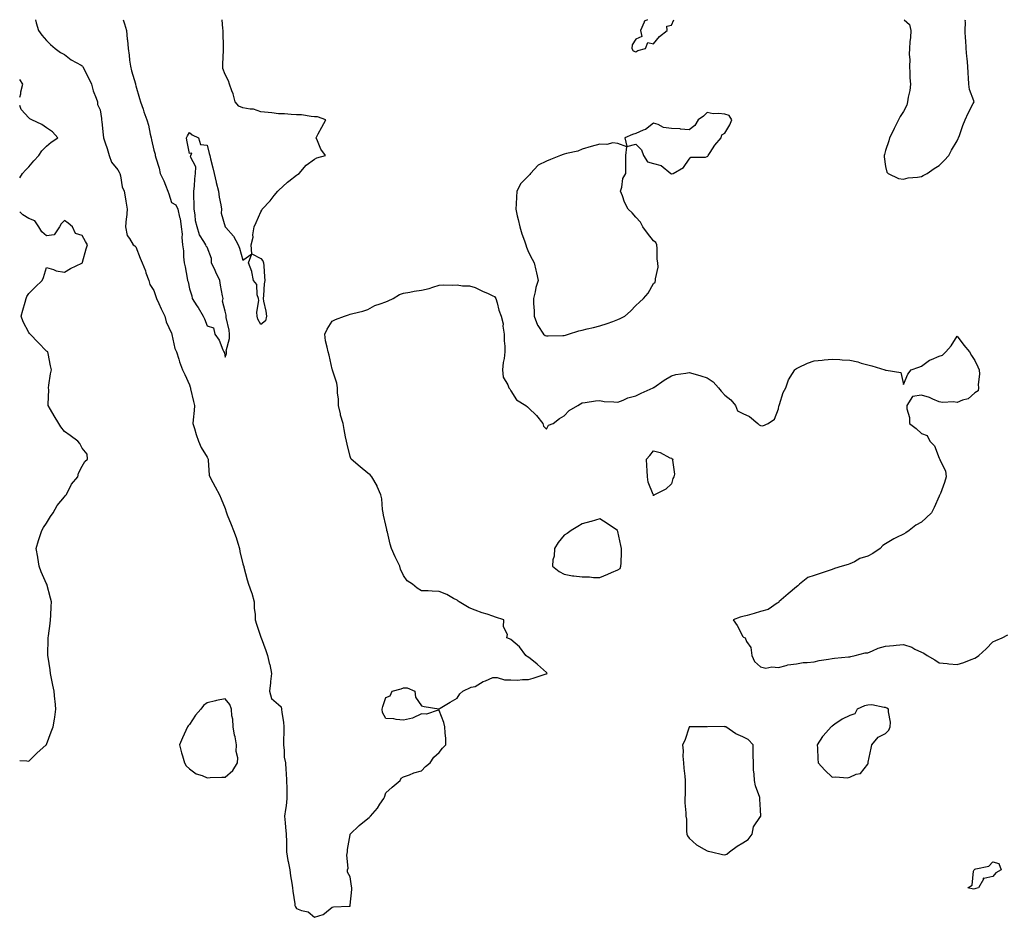
# Model space of a CAD drawing. Units: inches. Extents: x 902483 to 905123, y 7255658 to 7258298.
# Drawn here: x 902483 to 903035, y 7257795 to 7258298 of the extents above; entities that cross this region are included whole.
import ezdxf

# ---------------------------------------------------------------- set-up
doc = ezdxf.new("R2010")
doc.units = ezdxf.units.IN
doc.header["$MEASUREMENT"] = 0
doc.layers.add('Contour_90247255', color=7, linetype='Continuous', true_color=0x4d9c31)

msp = doc.modelspace()

# ---------------------------------------------------------------- linework, layer by layer
at = {"layer": 'Contour_90247255'}
for points in [[(902491.86, 7258298, 3302), (902492.3, 7258296.17, 3302), (902493.6, 7258291.92, 3302), (902495.48, 7258289.35, 3302), (902498.05, 7258286.44, 3302), (902500.26, 7258284.14, 3302), (902502.95, 7258281.92, 3302), (902505.84, 7258279.71, 3302), (902508.05, 7258278.5, 3302), (902511.74, 7258275.61, 3302), (902517.4, 7258272.57, 3302), (902518.05, 7258272.18, 3302), (902518.15, 7258272.02, 3302), (902518.2, 7258271.92, 3302), (902518.34, 7258271.63, 3302), (902521.49, 7258265.36, 3302), (902523.14, 7258261.92, 3302), (902524.23, 7258258.09, 3302), (902525.82, 7258254.15, 3302), (902526.59, 7258251.92, 3302), (902526.64, 7258250.5, 3302), (902528.05, 7258247.56, 3302), (902528.75, 7258242.61, 3302), (902528.9, 7258241.92, 3302), (902529.07, 7258240.89, 3302), (902529.68, 7258233.55, 3302), (902530.02, 7258231.92, 3302), (902530.89, 7258229.08, 3302), (902531.91, 7258225.78, 3302), (902533.09, 7258221.92, 3302), (902534.42, 7258218.29, 3302), (902538.05, 7258214, 3302), (902538.72, 7258212.59, 3302), (902539.01, 7258211.92, 3302), (902539.43, 7258210.54, 3302), (902540.47, 7258204.34, 3302), (902541.56, 7258201.92, 3302), (902542.28, 7258197.69, 3302), (902542.52, 7258196.39, 3302), (902543.27, 7258191.92, 3302), (902542.87, 7258187.1, 3302), (902542.73, 7258186.61, 3302), (902542.19, 7258181.92, 3302), (902543.28, 7258177.14, 3302), (902544.54, 7258175.44, 3302), (902546.47, 7258171.92, 3302), (902547.42, 7258171.3, 3302), (902548.05, 7258170.83, 3302), (902550.5, 7258164.37, 3302), (902551.52, 7258161.92, 3302), (902553.41, 7258157.28, 3302), (902553.74, 7258156.23, 3302), (902555.28, 7258151.92, 3302), (902555.88, 7258149.75, 3302), (902558.05, 7258146.27, 3302), (902559.21, 7258143.07, 3302), (902559.61, 7258141.92, 3302), (902560.9, 7258139.08, 3302), (902562.16, 7258136.03, 3302), (902564.3, 7258131.92, 3302), (902564.99, 7258128.86, 3302), (902568.05, 7258122.42, 3302), (902568.18, 7258122.05, 3302), (902568.22, 7258121.92, 3302), (902568.3, 7258121.67, 3302), (902569.96, 7258113.83, 3302), (902570.83, 7258111.92, 3302), (902572.12, 7258107.85, 3302), (902572.49, 7258106.36, 3302), (902574.23, 7258101.92, 3302), (902575.43, 7258099.29, 3302), (902578.05, 7258093.51, 3302), (902578.43, 7258092.3, 3302), (902578.6, 7258091.92, 3302), (902578.76, 7258091.21, 3302), (902580.34, 7258084.21, 3302), (902580.89, 7258081.92, 3302), (902580.79, 7258079.18, 3302), (902580.1, 7258073.96, 3302), (902580.01, 7258071.92, 3302), (902580.91, 7258069.07, 3302), (902581.77, 7258065.63, 3302), (902583.16, 7258061.92, 3302), (902584.6, 7258058.47, 3302), (902588.05, 7258053.06, 3302), (902588.38, 7258052.24, 3302), (902588.53, 7258051.92, 3302), (902588.65, 7258051.32, 3302), (902589.16, 7258043.02, 3302), (902589.46, 7258041.92, 3302), (902591.19, 7258038.78, 3302), (902592.54, 7258036.41, 3302), (902594.86, 7258031.92, 3302), (902595.83, 7258029.7, 3302), (902598.05, 7258024.21, 3302), (902598.6, 7258022.47, 3302), (902598.8, 7258021.92, 3302), (902599.26, 7258020.71, 3302), (902601.45, 7258015.32, 3302), (902602.67, 7258011.92, 3302), (902604.25, 7258008.11, 3302), (902605.13, 7258004.84, 3302), (902606.12, 7258001.92, 3302), (902606.26, 7258000.13, 3302), (902608.05, 7257993.36, 3302), (902608.38, 7257992.24, 3302), (902608.46, 7257991.92, 3302), (902608.63, 7257991.34, 3302), (902610.51, 7257984.37, 3302), (902611.2, 7257981.92, 3302), (902612.82, 7257977.15, 3302), (902612.95, 7257976.81, 3302), (902614.4, 7257971.92, 3302), (902614.43, 7257968.3, 3302), (902614.94, 7257965.03, 3302), (902614.98, 7257961.92, 3302), (902615.62, 7257959.49, 3302), (902618.05, 7257952.25, 3302), (902618.12, 7257951.99, 3302), (902618.14, 7257951.92, 3302), (902618.18, 7257951.78, 3302), (902620.8, 7257944.67, 3302), (902621.75, 7257941.92, 3302), (902623.02, 7257936.96, 3302), (902623.04, 7257936.9, 3302), (902624, 7257931.92, 3302), (902623.52, 7257927.4, 3302), (902623.41, 7257926.56, 3302), (902622.97, 7257921.92, 3302), (902624.06, 7257917.94, 3302), (902628.05, 7257914.43, 3302), (902629.41, 7257913.28, 3302), (902629.73, 7257911.92, 3302), (902629.89, 7257910.08, 3302), (902630.74, 7257904.62, 3302), (902630.94, 7257901.92, 3302), (902630.93, 7257899.05, 3302), (902630.73, 7257894.61, 3302), (902630.72, 7257891.92, 3302), (902631.19, 7257888.78, 3302), (902631.1, 7257884.97, 3302), (902631.81, 7257881.92, 3302), (902632.09, 7257877.88, 3302), (902632.18, 7257876.04, 3302), (902632.49, 7257871.92, 3302), (902632.57, 7257867.4, 3302), (902632.56, 7257866.43, 3302), (902632.65, 7257861.92, 3302), (902632.2, 7257857.78, 3302), (902631.8, 7257855.67, 3302), (902631.3, 7257851.92, 3302), (902631.66, 7257848.31, 3302), (902631.94, 7257845.81, 3302), (902632.32, 7257841.92, 3302), (902632.41, 7257837.56, 3302), (902632.36, 7257836.23, 3302), (902632.46, 7257831.92, 3302), (902633.26, 7257827.13, 3302), (902633.39, 7257826.58, 3302), (902634.26, 7257821.92, 3302), (902634.66, 7257818.53, 3302), (902635.47, 7257814.5, 3302), (902635.83, 7257811.92, 3302), (902636.03, 7257809.9, 3302), (902637.1, 7257802.87, 3302), (902637.21, 7257801.92, 3302), (902637.42, 7257801.3, 3302), (902638.05, 7257800.28, 3302), (902640.82, 7257799.15, 3302), (902644.63, 7257798.5, 3302), (902648.05, 7257795.35, 3302), (902653.01, 7257796.96, 3302), (902653.67, 7257797.55, 3302), (902658.05, 7257801, 3302), (902658.72, 7257801.25, 3302), (902667.64, 7257801.51, 3302), (902668.05, 7257801.61, 3302), (902668.19, 7257801.92, 3302), (902668.19, 7257802.06, 3302), (902669.08, 7257810.89, 3302), (902669.04, 7257811.92, 3302), (902668.85, 7257812.72, 3302), (902668.05, 7257818.08, 3302), (902666.71, 7257820.58, 3302), (902666.71, 7257821.92, 3302), (902667.03, 7257822.94, 3302), (902666.24, 7257830.11, 3302), (902666.55, 7257831.92, 3302), (902666.59, 7257833.38, 3302), (902668.05, 7257841.54, 3302), (902668.1, 7257841.87, 3302), (902668.11, 7257841.92, 3302), (902673.16, 7257846.81, 3302), (902678.05, 7257850.65, 3302), (902678.77, 7257851.2, 3302), (902679.45, 7257851.92, 3302), (902683.48, 7257856.48, 3302), (902684.78, 7257858.65, 3302), (902686.91, 7257861.92, 3302), (902687.28, 7257862.68, 3302), (902688.05, 7257865.12, 3302), (902691.67, 7257868.3, 3302), (902696.05, 7257871.92, 3302), (902696.64, 7257873.33, 3302), (902698.05, 7257874.08, 3302), (902701.34, 7257875.21, 3302), (902703.76, 7257876.21, 3302), (902708.05, 7257877.41, 3302), (902710.26, 7257879.71, 3302), (902712.98, 7257881.92, 3302), (902715.04, 7257884.93, 3302), (902718.05, 7257887.64, 3302), (902719.89, 7257890.08, 3302), (902721.68, 7257891.92, 3302), (902721.63, 7257895.5, 3302), (902721.24, 7257898.73, 3302), (902721.13, 7257901.92, 3302), (902720.52, 7257904.39, 3302), (902718.05, 7257911.17, 3302), (902717.4, 7257911.27, 3302), (902710.83, 7257909.15, 3302), (902708.05, 7257909.31, 3302), (902703.05, 7257906.92, 3302), (902698.05, 7257905.78, 3302), (902693.92, 7257906.05, 3302), (902692.62, 7257906.49, 3302), (902688.05, 7257906.66, 3302), (902686.16, 7257910.03, 3302), (902685.97, 7257911.92, 3302), (902686.5, 7257913.46, 3302), (902688.05, 7257918.49, 3302), (902690.59, 7257919.38, 3302), (902691.72, 7257921.92, 3302), (902696.64, 7257923.33, 3302), (902698.05, 7257923.85, 3302), (902699.95, 7257923.82, 3302), (902704.27, 7257921.92, 3302), (902704.74, 7257918.61, 3302), (902708.05, 7257913.85, 3302), (902709.54, 7257913.4, 3302), (902717.81, 7257912.16, 3302), (902718.05, 7257912.11, 3302), (902718.5, 7257912.38, 3302), (902724.2, 7257915.77, 3302), (902728.05, 7257918.01, 3302), (902729.54, 7257920.44, 3302), (902731.19, 7257921.92, 3302), (902735.84, 7257924.13, 3302), (902738.05, 7257924.54, 3302), (902742.62, 7257927.35, 3302), (902743.99, 7257927.86, 3302), (902748.05, 7257929.7, 3302), (902750.42, 7257929.55, 3302), (902754.52, 7257928.39, 3302), (902758.05, 7257928.24, 3302), (902761.8, 7257928.17, 3302), (902764.7, 7257928.56, 3302), (902768.05, 7257928.46, 3302), (902770.63, 7257929.33, 3302), (902777.82, 7257931.7, 3302), (902778.05, 7257931.76, 3302), (902778.17, 7257931.8, 3302), (902778.52, 7257931.92, 3302), (902778.3, 7257932.17, 3302), (902778.05, 7257932.38, 3302), (902773.07, 7257936.94, 3302), (902772.89, 7257937.09, 3302), (902768.05, 7257940.98, 3302), (902767.43, 7257941.3, 3302), (902766.59, 7257941.92, 3302), (902762.94, 7257946.81, 3302), (902758.05, 7257950.99, 3302), (902757.37, 7257951.25, 3302), (902755.85, 7257951.92, 3302), (902756.17, 7257953.8, 3302), (902754.09, 7257957.96, 3302), (902754.24, 7257961.92, 3302), (902749.5, 7257963.37, 3302), (902748.05, 7257964.02, 3302), (902744.93, 7257965.04, 3302), (902742, 7257965.87, 3302), (902738.05, 7257967.33, 3302), (902734.85, 7257968.73, 3302), (902729.1, 7257971.92, 3302), (902728.57, 7257972.44, 3302), (902728.05, 7257972.87, 3302), (902726.07, 7257973.9, 3302), (902722.27, 7257976.14, 3302), (902718.05, 7257977.8, 3302), (902714.08, 7257977.95, 3302), (902711.86, 7257978.11, 3302), (902708.05, 7257978.24, 3302), (902705.7, 7257979.57, 3302), (902702.95, 7257981.92, 3302), (902699.97, 7257983.84, 3302), (902698.05, 7257986.84, 3302), (902696.36, 7257990.23, 3302), (902695.87, 7257991.92, 3302), (902693.88, 7257996.09, 3302), (902693.32, 7257997.19, 3302), (902691.31, 7258001.92, 3302), (902690.48, 7258004.35, 3302), (902688.96, 7258011.01, 3302), (902688.69, 7258011.92, 3302), (902688.59, 7258012.46, 3302), (902688.05, 7258014.88, 3302), (902686.74, 7258020.6, 3302), (902686.54, 7258021.92, 3302), (902686.24, 7258023.73, 3302), (902685.81, 7258029.68, 3302), (902685.34, 7258031.92, 3302), (902683.3, 7258036.67, 3302), (902683.17, 7258037.04, 3302), (902680.32, 7258041.92, 3302), (902679.34, 7258043.21, 3302), (902678.05, 7258044.11, 3302), (902673.76, 7258047.62, 3302), (902668.76, 7258051.92, 3302), (902668.49, 7258052.36, 3302), (902668.05, 7258053.34, 3302), (902666.41, 7258060.28, 3302), (902665.98, 7258061.92, 3302), (902665.53, 7258064.44, 3302), (902664.69, 7258068.56, 3302), (902664.11, 7258071.92, 3302), (902662.72, 7258076.59, 3302), (902662.63, 7258077.35, 3302), (902661.59, 7258081.92, 3302), (902661.57, 7258085.45, 3302), (902660.97, 7258089, 3302), (902660.96, 7258091.92, 3302), (902660.56, 7258094.43, 3302), (902658.18, 7258101.79, 3302), (902658.15, 7258101.92, 3302), (902658.13, 7258102, 3302), (902658.05, 7258102.23, 3302), (902656.33, 7258110.2, 3302), (902655.71, 7258111.92, 3302), (902655.26, 7258114.71, 3302), (902654.38, 7258118.25, 3302), (902653.92, 7258121.92, 3302), (902655.2, 7258124.76, 3302), (902658.05, 7258129.25, 3302), (902659.93, 7258130.04, 3302), (902664.95, 7258131.92, 3302), (902667.22, 7258132.74, 3302), (902668.05, 7258133.04, 3302), (902669.61, 7258133.48, 3302), (902675.14, 7258134.83, 3302), (902678.05, 7258135.72, 3302), (902681.96, 7258138, 3302), (902684.92, 7258138.8, 3302), (902688.05, 7258140.01, 3302), (902689.34, 7258140.63, 3302), (902692.18, 7258141.92, 3302), (902695.81, 7258144.17, 3302), (902698.05, 7258144.85, 3302), (902701.53, 7258145.4, 3302), (902704.03, 7258145.94, 3302), (902708.05, 7258146.49, 3302), (902712.45, 7258147.52, 3302), (902714.39, 7258148.26, 3302), (902718.05, 7258149.34, 3302), (902720.43, 7258149.54, 3302), (902725.43, 7258149.3, 3302), (902728.05, 7258149.48, 3302), (902731.06, 7258148.91, 3302), (902735.02, 7258148.88, 3302), (902738.05, 7258147.98, 3302), (902742.16, 7258146.03, 3302), (902745.35, 7258144.62, 3302), (902748.05, 7258143.38, 3302), (902749.05, 7258142.92, 3302), (902749.77, 7258141.92, 3302), (902750.48, 7258139.49, 3302), (902751.44, 7258135.31, 3302), (902752.61, 7258131.92, 3302), (902753.83, 7258127.7, 3302), (902753.67, 7258126.3, 3302), (902754.33, 7258121.92, 3302), (902754.3, 7258118.17, 3302), (902754.83, 7258115.14, 3302), (902754.79, 7258111.92, 3302), (902754.31, 7258108.18, 3302), (902753.9, 7258106.06, 3302), (902753.45, 7258101.92, 3302), (902753.87, 7258097.74, 3302), (902756.48, 7258093.48, 3302), (902756.92, 7258091.92, 3302), (902757.47, 7258091.33, 3302), (902758.05, 7258090.11, 3302), (902761.32, 7258085.18, 3302), (902766.42, 7258081.92, 3302), (902767.43, 7258081.3, 3302), (902768.05, 7258080.72, 3302), (902772.52, 7258076.39, 3302), (902775.96, 7258071.92, 3302), (902776.43, 7258070.31, 3302), (902778.05, 7258068.71, 3302), (902779.13, 7258070.85, 3302), (902781.84, 7258071.92, 3302), (902785.34, 7258074.63, 3302), (902788.05, 7258076.21, 3302), (902790.86, 7258079.11, 3302), (902795.6, 7258081.92, 3302), (902797.18, 7258082.8, 3302), (902798.05, 7258083.47, 3302), (902799.78, 7258083.66, 3302), (902805.47, 7258084.5, 3302), (902808.05, 7258084.74, 3302), (902810.41, 7258084.28, 3302), (902815.87, 7258084.1, 3302), (902818.05, 7258083.78, 3302), (902821.06, 7258084.94, 3302), (902823.69, 7258086.28, 3302), (902828.05, 7258087.38, 3302), (902831.16, 7258088.8, 3302), (902837.9, 7258091.92, 3302), (902838.01, 7258091.96, 3302), (902838.05, 7258091.97, 3302), (902838.2, 7258092.07, 3302), (902843.92, 7258096.05, 3302), (902848.05, 7258098.65, 3302), (902850.6, 7258099.37, 3302), (902856.22, 7258100.09, 3302), (902858.05, 7258100.5, 3302), (902860.12, 7258099.85, 3302), (902864.63, 7258098.5, 3302), (902868.05, 7258097.39, 3302), (902871.41, 7258095.29, 3302), (902874.47, 7258091.92, 3302), (902876.02, 7258089.89, 3302), (902878.05, 7258087.76, 3302), (902881.25, 7258085.11, 3302), (902883.91, 7258081.92, 3302), (902885.15, 7258079.02, 3302), (902888.05, 7258077.39, 3302), (902891.84, 7258075.71, 3302), (902896.44, 7258071.92, 3302), (902897.22, 7258071.1, 3302), (902898.05, 7258070.74, 3302), (902899.34, 7258070.62, 3302), (902902.18, 7258071.92, 3302), (902905.71, 7258074.26, 3302), (902908.05, 7258080.16, 3302), (902908.32, 7258081.65, 3302), (902908.36, 7258081.92, 3302), (902908.57, 7258082.45, 3302), (902910.67, 7258089.3, 3302), (902912.16, 7258091.92, 3302), (902913.57, 7258096.4, 3302), (902915.95, 7258099.82, 3302), (902917.15, 7258101.92, 3302), (902917.61, 7258102.36, 3302), (902918.05, 7258102.63, 3302), (902919.32, 7258103.19, 3302), (902924.3, 7258105.68, 3302), (902928.05, 7258106.99, 3302), (902932.57, 7258107.4, 3302), (902933.61, 7258107.49, 3302), (902938.05, 7258107.88, 3302), (902942.33, 7258107.64, 3302), (902943.74, 7258107.61, 3302), (902948.05, 7258107.34, 3302), (902952.47, 7258106.33, 3302), (902954.26, 7258105.72, 3302), (902958.05, 7258104.64, 3302), (902960.32, 7258104.19, 3302), (902967.6, 7258101.92, 3302), (902967.96, 7258101.83, 3302), (902968.05, 7258101.8, 3302), (902968.3, 7258101.67, 3302), (902976.55, 7258100.42, 3302), (902978.05, 7258093.65, 3302), (902980.5, 7258099.47, 3302), (902982.34, 7258101.92, 3302), (902986.56, 7258103.4, 3302), (902988.05, 7258103.97, 3302), (902992.66, 7258107.31, 3302), (902993.76, 7258107.63, 3302), (902998.05, 7258109.51, 3302), (902999.9, 7258110.06, 3302), (903001.82, 7258111.92, 3302), (903004.7, 7258115.28, 3302), (903008.05, 7258120.7, 3302), (903011.87, 7258115.75, 3302), (903015.03, 7258111.92, 3302), (903016.17, 7258110.04, 3302), (903018.05, 7258107.2, 3302), (903019.66, 7258103.53, 3302), (903020.39, 7258101.92, 3302), (903020.56, 7258099.41, 3302), (903019.91, 7258093.78, 3302), (903020.1, 7258091.92, 3302), (903019.86, 7258090.11, 3302), (903018.05, 7258089.1, 3302), (903014.3, 7258085.67, 3302), (903011.16, 7258085.03, 3302), (903008.05, 7258083.71, 3302), (903005.98, 7258083.99, 3302), (902999.83, 7258083.7, 3302), (902998.05, 7258084.05, 3302), (902994.5, 7258085.47, 3302), (902992.57, 7258086.44, 3302), (902988.05, 7258087.72, 3302), (902983.05, 7258086.92, 3302), (902979.98, 7258081.92, 3302), (902979.98, 7258080, 3302), (902981.34, 7258075.21, 3302), (902981.35, 7258071.92, 3302), (902985.21, 7258069.08, 3302), (902988.05, 7258066.27, 3302), (902991.31, 7258065.18, 3302), (902992.77, 7258061.92, 3302), (902995.47, 7258059.34, 3302), (902998.05, 7258052.4, 3302), (902998.3, 7258052.17, 3302), (902998.35, 7258051.92, 3302), (902998.47, 7258051.49, 3302), (903001.5, 7258045.37, 3302), (903002.03, 7258041.92, 3302), (903001.04, 7258038.92, 3302), (902998.73, 7258032.59, 3302), (902998.49, 7258031.92, 3302), (902998.29, 7258031.68, 3302), (902998.05, 7258031.19, 3302), (902995.2, 7258024.76, 3302), (902993.67, 7258021.92, 3302), (902990.85, 7258019.12, 3302), (902988.05, 7258016.66, 3302), (902984.96, 7258015.01, 3302), (902981.21, 7258011.92, 3302), (902979.37, 7258010.6, 3302), (902978.05, 7258009.95, 3302), (902974.12, 7258007.98, 3302), (902972.64, 7258007.33, 3302), (902968.05, 7258004.53, 3302), (902966.47, 7258003.5, 3302), (902964.98, 7258001.92, 3302), (902960.97, 7257999, 3302), (902958.05, 7257997.53, 3302), (902953.67, 7257996.3, 3302), (902950.52, 7257994.39, 3302), (902948.05, 7257993.22, 3302), (902947, 7257992.97, 3302), (902943.79, 7257991.92, 3302), (902939.32, 7257990.65, 3302), (902938.05, 7257990.08, 3302), (902935.31, 7257989.19, 3302), (902931.94, 7257988.03, 3302), (902928.05, 7257986.81, 3302), (902924.4, 7257985.57, 3302), (902919.83, 7257981.92, 3302), (902918.91, 7257981.06, 3302), (902918.05, 7257980.45, 3302), (902913.41, 7257976.56, 3302), (902908.28, 7257971.92, 3302), (902908.23, 7257971.74, 3302), (902908.05, 7257971.6, 3302), (902907.35, 7257971.22, 3302), (902902.24, 7257967.73, 3302), (902898.05, 7257966.54, 3302), (902894.41, 7257965.56, 3302), (902890.56, 7257964.43, 3302), (902888.05, 7257963.73, 3302), (902886.63, 7257963.34, 3302), (902882.69, 7257961.92, 3302), (902884.93, 7257958.8, 3302), (902888.05, 7257952.62, 3302), (902888.39, 7257952.26, 3302), (902889.31, 7257951.92, 3302), (902890.13, 7257949.84, 3302), (902892.63, 7257946.51, 3302), (902893.13, 7257941.92, 3302), (902894.66, 7257938.52, 3302), (902898.05, 7257935.53, 3302), (902901.04, 7257934.91, 3302), (902904.33, 7257935.64, 3302), (902908.05, 7257935.28, 3302), (902912.42, 7257936.29, 3302), (902913.34, 7257936.64, 3302), (902918.05, 7257937.35, 3302), (902921.94, 7257938.03, 3302), (902924.11, 7257937.98, 3302), (902928.05, 7257938.46, 3302), (902930.83, 7257939.15, 3302), (902936.06, 7257939.94, 3302), (902938.05, 7257940.35, 3302), (902939.44, 7257940.53, 3302), (902947.32, 7257941.19, 3302), (902948.05, 7257941.28, 3302), (902948.55, 7257941.42, 3302), (902951.01, 7257941.92, 3302), (902956.52, 7257943.45, 3302), (902958.05, 7257943.54, 3302), (902960.66, 7257944.54, 3302), (902963.89, 7257946.08, 3302), (902968.05, 7257947.22, 3302), (902972.45, 7257947.52, 3302), (902973.88, 7257947.75, 3302), (902978.05, 7257948.08, 3302), (902982.68, 7257946.56, 3302), (902984.44, 7257945.52, 3302), (902988.05, 7257943.78, 3302), (902989.44, 7257943.31, 3302), (902991.4, 7257941.92, 3302), (902995.59, 7257939.46, 3302), (902998.05, 7257937.78, 3302), (903002.58, 7257937.39, 3302), (903003.47, 7257937.35, 3302), (903008.05, 7257936.94, 3302), (903011.94, 7257938.03, 3302), (903015.87, 7257939.73, 3302), (903018.05, 7257940.51, 3302), (903019.04, 7257940.93, 3302), (903020.31, 7257941.92, 3302), (903024.3, 7257945.67, 3302), (903028.05, 7257949.56, 3302), (903029.71, 7257950.27, 3302), (903033.31, 7257951.92, 3302), (903036.45, 7257953.52, 3302)], [(902540.94, 7258298, 3301), (902541.77, 7258295.63, 3301), (902542.92, 7258291.92, 3301), (902543.28, 7258287.15, 3301), (902543.35, 7258286.62, 3301), (902543.74, 7258281.92, 3301), (902544.24, 7258278.1, 3301), (902544.55, 7258275.42, 3301), (902545, 7258271.92, 3301), (902545.57, 7258269.44, 3301), (902547.8, 7258262.17, 3301), (902547.86, 7258261.92, 3301), (902547.89, 7258261.76, 3301), (902548.05, 7258260.97, 3301), (902550.08, 7258253.95, 3301), (902550.59, 7258251.92, 3301), (902552.08, 7258247.89, 3301), (902552.61, 7258246.48, 3301), (902554.26, 7258241.92, 3301), (902555.15, 7258239.03, 3301), (902556.13, 7258233.83, 3301), (902556.62, 7258231.92, 3301), (902556.87, 7258230.74, 3301), (902558.05, 7258225, 3301), (902558.88, 7258222.74, 3301), (902558.97, 7258221.92, 3301), (902559.29, 7258220.69, 3301), (902561.08, 7258214.95, 3301), (902561.74, 7258211.92, 3301), (902563.82, 7258207.68, 3301), (902564.64, 7258205.33, 3301), (902566.02, 7258201.92, 3301), (902566.55, 7258200.42, 3301), (902568.05, 7258195.65, 3301), (902570.51, 7258194.37, 3301), (902571.56, 7258191.92, 3301), (902572.53, 7258187.44, 3301), (902572.84, 7258186.71, 3301), (902573.42, 7258181.92, 3301), (902573.94, 7258177.82, 3301), (902573.85, 7258176.12, 3301), (902574.23, 7258171.92, 3301), (902574.7, 7258168.57, 3301), (902574.78, 7258165.18, 3301), (902575.16, 7258161.92, 3301), (902575.67, 7258159.54, 3301), (902576.79, 7258153.18, 3301), (902577.04, 7258151.92, 3301), (902577.28, 7258151.15, 3301), (902578.05, 7258147.21, 3301), (902579.46, 7258143.33, 3301), (902579.54, 7258141.92, 3301), (902582.26, 7258137.71, 3301), (902582.89, 7258136.75, 3301), (902585.79, 7258131.92, 3301), (902586.57, 7258130.45, 3301), (902588.05, 7258126.51, 3301), (902591.54, 7258125.41, 3301), (902592.32, 7258121.92, 3301), (902594.74, 7258118.61, 3301), (902596.86, 7258113.11, 3301), (902597.44, 7258111.92, 3301), (902597.65, 7258111.52, 3301), (902598.05, 7258108.93, 3301), (902598.85, 7258111.12, 3301), (902598.76, 7258111.92, 3301), (902598.73, 7258112.6, 3301), (902600.55, 7258119.42, 3301), (902600.51, 7258121.92, 3301), (902600.36, 7258124.22, 3301), (902598.66, 7258131.31, 3301), (902598.6, 7258131.92, 3301), (902598.67, 7258132.54, 3301), (902598.05, 7258134.84, 3301), (902596.57, 7258140.45, 3301), (902596.92, 7258141.92, 3301), (902596.68, 7258143.3, 3301), (902595.52, 7258149.39, 3301), (902595.08, 7258151.92, 3301), (902592.83, 7258156.71, 3301), (902592.44, 7258157.54, 3301), (902590.37, 7258161.92, 3301), (902590.38, 7258164.25, 3301), (902588.05, 7258170.57, 3301), (902587.39, 7258171.26, 3301), (902587.21, 7258171.92, 3301), (902586.21, 7258173.76, 3301), (902583.66, 7258177.53, 3301), (902582.38, 7258181.92, 3301), (902581.57, 7258185.44, 3301), (902581.3, 7258188.67, 3301), (902580.72, 7258191.92, 3301), (902580.68, 7258194.56, 3301), (902580.52, 7258199.45, 3301), (902580.49, 7258201.92, 3301), (902580.86, 7258204.72, 3301), (902581.02, 7258208.95, 3301), (902581.5, 7258211.92, 3301), (902581.66, 7258215.53, 3301), (902578.75, 7258221.22, 3301), (902578.88, 7258221.92, 3301), (902579.46, 7258223.33, 3301), (902578.05, 7258223, 3301), (902576.6, 7258230.47, 3301), (902576.43, 7258231.92, 3301), (902576.95, 7258233.01, 3301), (902578.05, 7258234.75, 3301), (902579.6, 7258233.47, 3301), (902583.16, 7258231.92, 3301), (902584.27, 7258228.14, 3301), (902588.05, 7258227.74, 3301), (902589.19, 7258223.06, 3301), (902589.44, 7258221.92, 3301), (902589.92, 7258220.05, 3301), (902591.16, 7258215.03, 3301), (902591.98, 7258211.92, 3301), (902593.07, 7258206.94, 3301), (902593.09, 7258206.88, 3301), (902594.3, 7258201.92, 3301), (902594.67, 7258198.53, 3301), (902595.62, 7258194.35, 3301), (902595.95, 7258191.92, 3301), (902595.83, 7258189.7, 3301), (902598.05, 7258182, 3301), (902598.07, 7258181.94, 3301), (902598.09, 7258181.92, 3301), (902598.38, 7258181.59, 3301), (902602.84, 7258176.71, 3301), (902605.4, 7258171.92, 3301), (902606.11, 7258169.99, 3301), (902608.05, 7258163.26, 3301), (902613.05, 7258166.92, 3301), (902612.65, 7258171.92, 3301), (902613.73, 7258176.24, 3301), (902613.65, 7258177.52, 3301), (902614.29, 7258181.92, 3301), (902615.55, 7258184.42, 3301), (902618.05, 7258190.39, 3301), (902618.66, 7258191.3, 3301), (902618.86, 7258191.92, 3301), (902623.32, 7258196.65, 3301), (902625.62, 7258199.49, 3301), (902627.61, 7258201.92, 3301), (902627.82, 7258202.15, 3301), (902628.05, 7258202.35, 3301), (902632.94, 7258207.04, 3301), (902633.78, 7258207.64, 3301), (902638.05, 7258210.88, 3301), (902638.68, 7258211.29, 3301), (902639.6, 7258211.92, 3301), (902643.39, 7258216.58, 3301), (902648.05, 7258219.96, 3301), (902649.41, 7258220.56, 3301), (902654.21, 7258221.92, 3301), (902651.68, 7258225.55, 3301), (902649.86, 7258230.11, 3301), (902648.98, 7258231.92, 3301), (902650.13, 7258234, 3301), (902652.22, 7258237.75, 3301), (902654.48, 7258241.92, 3301), (902649.73, 7258243.6, 3301), (902648.05, 7258243.63, 3301), (902646.24, 7258243.74, 3301), (902640.81, 7258244.68, 3301), (902638.05, 7258244.8, 3301), (902635.07, 7258244.9, 3301), (902631.39, 7258245.26, 3301), (902628.05, 7258245.37, 3301), (902624.2, 7258245.77, 3301), (902622.23, 7258246.1, 3301), (902618.05, 7258246.49, 3301), (902613.99, 7258247.87, 3301), (902612.11, 7258247.86, 3301), (902608.05, 7258248.67, 3301), (902605.75, 7258249.62, 3301), (902603.72, 7258251.92, 3301), (902602.59, 7258256.45, 3301), (902601.78, 7258258.19, 3301), (902600.46, 7258261.92, 3301), (902599.87, 7258263.74, 3301), (902598.05, 7258267.31, 3301), (902596.77, 7258270.64, 3301), (902596.7, 7258271.92, 3301), (902596.8, 7258273.16, 3301), (902597.08, 7258280.95, 3301), (902597.16, 7258281.92, 3301), (902597.18, 7258282.79, 3301), (902597.01, 7258290.88, 3301), (902597.03, 7258291.92, 3301), (902596.8, 7258293.16, 3301), (902596.34, 7258298, 3301)], [(902834.57, 7258298, 3301), (902833.42, 7258297.28, 3301), (902832.82, 7258297.15, 3301), (902832.84, 7258296.71, 3301), (902830.77, 7258291.92, 3301), (902831.47, 7258288.5, 3301), (902828.05, 7258287.03, 3301), (902826.01, 7258283.95, 3301), (902825.88, 7258281.92, 3301), (902826.67, 7258280.53, 3301), (902828.05, 7258280.06, 3301), (902829.25, 7258280.72, 3301), (902833.47, 7258281.92, 3301), (902834.77, 7258285.2, 3301), (902838.05, 7258284.4, 3301), (902841.31, 7258288.67, 3301), (902845.73, 7258291.92, 3301), (902845.55, 7258294.42, 3301), (902848.05, 7258294.89, 3301), (902849.36, 7258298, 3301)], [(902978.41, 7258298, 3301), (902981.4, 7258295.27, 3301), (902982.18, 7258291.92, 3301), (902981.96, 7258288.01, 3301), (902981.7, 7258285.57, 3301), (902981.46, 7258281.92, 3301), (902981.26, 7258278.71, 3301), (902981.59, 7258275.46, 3301), (902981.44, 7258271.92, 3301), (902981.67, 7258268.31, 3301), (902981.62, 7258265.49, 3301), (902981.9, 7258261.92, 3301), (902981.52, 7258258.44, 3301), (902980.73, 7258254.6, 3301), (902980.38, 7258251.92, 3301), (902979.93, 7258250.05, 3301), (902978.05, 7258246.66, 3301), (902976.27, 7258243.7, 3301), (902975.2, 7258241.92, 3301), (902972.91, 7258237.06, 3301), (902972.58, 7258236.45, 3301), (902970.21, 7258231.92, 3301), (902969.87, 7258230.1, 3301), (902968.05, 7258224.67, 3301), (902967.47, 7258222.5, 3301), (902967.29, 7258221.92, 3301), (902967.3, 7258221.17, 3301), (902968.05, 7258215.81, 3301), (902968.77, 7258212.64, 3301), (902969.38, 7258211.92, 3301), (902975.25, 7258209.13, 3301), (902978.05, 7258208.71, 3301), (902980.6, 7258209.37, 3301), (902985.99, 7258209.87, 3301), (902988.05, 7258210.26, 3301), (902989.13, 7258210.84, 3301), (902991.27, 7258211.92, 3301), (902995.23, 7258214.74, 3301), (902998.05, 7258216.34, 3301), (903000.83, 7258219.15, 3301), (903003.41, 7258221.92, 3301), (903004.98, 7258225, 3301), (903008.05, 7258230.2, 3301), (903008.59, 7258231.38, 3301), (903008.85, 7258231.92, 3301), (903009.35, 7258233.22, 3301), (903011.3, 7258238.67, 3301), (903012.67, 7258241.92, 3301), (903014.24, 7258245.74, 3301), (903017.13, 7258251, 3301), (903017.59, 7258251.92, 3301), (903017.48, 7258252.49, 3301), (903014.96, 7258258.82, 3301), (903014.61, 7258261.92, 3301), (903014.52, 7258265.45, 3301), (903014.25, 7258268.11, 3301), (903014.16, 7258271.92, 3301), (903013.78, 7258276.2, 3301), (903013.58, 7258277.46, 3301), (903013.22, 7258281.92, 3301), (903012.89, 7258286.76, 3301), (903012.88, 7258287.09, 3301), (903012.59, 7258291.92, 3301), (903012.78, 7258296.65, 3301), (903012.69, 7258297.28, 3301), (903012.73, 7258298, 3301)], [(902483, 7258254.62, 3302), (902483.57, 7258256.4, 3302), (902483.71, 7258257.58, 3302), (902484.73, 7258261.92, 3302), (902483, 7258264.56, 3302)], [(902483, 7258209.48, 3302), (902484.65, 7258211.92, 3302), (902486.23, 7258213.74, 3302), (902488.05, 7258215.59, 3302), (902490.99, 7258218.98, 3302), (902493.74, 7258221.92, 3302), (902495.41, 7258224.56, 3302), (902498.05, 7258227.13, 3302), (902500.6, 7258229.36, 3302), (902504.28, 7258231.92, 3302), (902501.31, 7258235.18, 3302), (902498.05, 7258237.4, 3302), (902495.38, 7258239.24, 3302), (902489.87, 7258241.92, 3302), (902488.6, 7258242.47, 3302), (902488.05, 7258243.03, 3302), (902483.89, 7258247.76, 3302), (902483, 7258249.88, 3302)], [(902483, 7257883.07, 3302), (902487.06, 7257882.91, 3302), (902488.05, 7257882.77, 3302), (902492.64, 7257887.33, 3302), (902497.87, 7257891.92, 3302), (902497.95, 7257892.02, 3302), (902498.05, 7257892.11, 3302), (902500.72, 7257899.24, 3302), (902501.82, 7257901.92, 3302), (902502.44, 7257906.31, 3302), (902502.6, 7257907.37, 3302), (902503.23, 7257911.92, 3302), (902502.78, 7257916.65, 3302), (902502.73, 7257917.23, 3302), (902502.31, 7257921.92, 3302), (902501.56, 7257925.43, 3302), (902500.88, 7257929.1, 3302), (902500.31, 7257931.92, 3302), (902500.02, 7257933.89, 3302), (902498.95, 7257941.01, 3302), (902498.82, 7257941.92, 3302), (902498.84, 7257942.71, 3302), (902498.98, 7257950.99, 3302), (902499, 7257951.92, 3302), (902499.16, 7257953.03, 3302), (902500.02, 7257959.96, 3302), (902500.31, 7257961.92, 3302), (902500.45, 7257964.32, 3302), (902500.65, 7257969.31, 3302), (902500.82, 7257971.92, 3302), (902500.28, 7257974.15, 3302), (902498.15, 7257981.81, 3302), (902498.13, 7257981.92, 3302), (902498.1, 7257981.97, 3302), (902498.05, 7257982.1, 3302), (902495.01, 7257988.88, 3302), (902493.89, 7257991.92, 3302), (902493.09, 7257996.87, 3302), (902493.08, 7257996.95, 3302), (902492.31, 7258001.92, 3302), (902493.6, 7258006.37, 3302), (902494.15, 7258008.02, 3302), (902495.36, 7258011.92, 3302), (902496.33, 7258013.65, 3302), (902498.05, 7258016.15, 3302), (902500.2, 7258019.77, 3302), (902501.7, 7258021.92, 3302), (902504.06, 7258025.9, 3302), (902508.05, 7258030.83, 3302), (902508.52, 7258031.44, 3302), (902508.97, 7258031.92, 3302), (902510.18, 7258034.05, 3302), (902512.01, 7258037.96, 3302), (902515.59, 7258041.92, 3302), (902515.98, 7258043.99, 3302), (902518.05, 7258047.96, 3302), (902519.44, 7258050.52, 3302), (902521.04, 7258051.92, 3302), (902520.83, 7258054.7, 3302), (902518.05, 7258058.12, 3302), (902516.73, 7258060.59, 3302), (902515.57, 7258061.92, 3302), (902511.23, 7258065.09, 3302), (902508.05, 7258067.43, 3302), (902506.09, 7258069.96, 3302), (902504.84, 7258071.92, 3302), (902502.25, 7258076.12, 3302), (902500.24, 7258079.73, 3302), (902498.98, 7258081.92, 3302), (902498.88, 7258082.75, 3302), (902499.25, 7258090.73, 3302), (902499.14, 7258091.92, 3302), (902499.4, 7258093.27, 3302), (902500.27, 7258099.7, 3302), (902500.77, 7258101.92, 3302), (902500.28, 7258104.16, 3302), (902498.9, 7258111.07, 3302), (902498.72, 7258111.92, 3302), (902498.34, 7258112.21, 3302), (902498.05, 7258112.34, 3302), (902493.32, 7258117.19, 3302), (902488.91, 7258121.92, 3302), (902488.46, 7258122.34, 3302), (902488.05, 7258122.77, 3302), (902484.9, 7258128.77, 3302), (902483.82, 7258131.92, 3302), (902484.71, 7258135.26, 3302), (902486, 7258139.87, 3302), (902486.56, 7258141.92, 3302), (902487.01, 7258142.96, 3302), (902488.05, 7258144.67, 3302), (902491.69, 7258148.28, 3302), (902495.58, 7258151.92, 3302), (902496.42, 7258153.55, 3302), (902498.05, 7258159.17, 3302), (902501.92, 7258158.05, 3302), (902503.44, 7258157.31, 3302), (902508.05, 7258156.6, 3302), (902511.37, 7258158.6, 3302), (902517.77, 7258161.64, 3302), (902518.05, 7258161.78, 3302), (902518.12, 7258161.85, 3302), (902518.2, 7258161.92, 3302), (902518.26, 7258162.13, 3302), (902520.26, 7258169.71, 3302), (902521.04, 7258171.92, 3302), (902519.95, 7258173.81, 3302), (902518.05, 7258177.21, 3302), (902514.34, 7258178.22, 3302), (902512.61, 7258181.92, 3302), (902510.2, 7258184.07, 3302), (902508.05, 7258185.62, 3302), (902506.23, 7258183.74, 3302), (902505.35, 7258181.92, 3302), (902502.38, 7258177.59, 3302), (902498.05, 7258177.03, 3302), (902495.31, 7258179.18, 3302), (902493.64, 7258181.92, 3302), (902491.41, 7258185.28, 3302), (902488.05, 7258186.63, 3302), (902484.82, 7258188.69, 3302), (902483, 7258190.34, 3302)]]:
    msp.add_polyline3d(points, dxfattribs=at)
for points in [[(902848.05, 7258211.55, 3302), (902848.29, 7258211.68, 3302), (902849.08, 7258211.92, 3302), (902854.75, 7258215.21, 3302), (902858.05, 7258219.9, 3302), (902858.9, 7258221.07, 3302), (902867.1, 7258220.96, 3302), (902868.05, 7258221.3, 3302), (902868.39, 7258221.58, 3302), (902868.62, 7258221.92, 3302), (902869.78, 7258223.65, 3302), (902872.3, 7258227.67, 3302), (902876.02, 7258231.92, 3302), (902876.38, 7258233.59, 3302), (902878.05, 7258234.53, 3302), (902880.82, 7258239.15, 3302), (902881.98, 7258241.92, 3302), (902880.45, 7258244.32, 3302), (902878.05, 7258245.08, 3302), (902874.41, 7258245.56, 3302), (902871.45, 7258245.32, 3302), (902868.05, 7258246.05, 3302), (902866.01, 7258243.95, 3302), (902863.09, 7258241.92, 3302), (902861.13, 7258238.84, 3302), (902858.05, 7258236.35, 3302), (902853.19, 7258236.77, 3302), (902853, 7258236.87, 3302), (902848.05, 7258237.06, 3302), (902843.7, 7258237.56, 3302), (902840.68, 7258239.29, 3302), (902838.05, 7258240.03, 3302), (902833.47, 7258236.5, 3302), (902832.24, 7258236.12, 3302), (902828.05, 7258234.21, 3302), (902826.33, 7258233.65, 3302), (902822.04, 7258231.92, 3302), (902823.09, 7258226.97, 3302), (902828.05, 7258228.21, 3302), (902831.32, 7258225.19, 3302), (902832.4, 7258221.92, 3302), (902834.58, 7258218.45, 3302), (902838.05, 7258217.49, 3302), (902842.41, 7258216.28, 3302), (902847.74, 7258211.92, 3302), (902847.85, 7258211.72, 3302)], [(902788.05, 7258121.13, 3302), (902788.67, 7258121.3, 3302), (902790.38, 7258121.92, 3302), (902796.18, 7258123.79, 3302), (902798.05, 7258124.09, 3302), (902800.95, 7258124.82, 3302), (902804.4, 7258125.57, 3302), (902808.05, 7258126.58, 3302), (902812.04, 7258127.93, 3302), (902815.18, 7258129.05, 3302), (902818.05, 7258130.05, 3302), (902819.37, 7258130.6, 3302), (902822, 7258131.92, 3302), (902825.12, 7258134.85, 3302), (902828.05, 7258137.98, 3302), (902830.15, 7258139.81, 3302), (902832.44, 7258141.92, 3302), (902835.11, 7258144.86, 3302), (902838.05, 7258150.23, 3302), (902838.88, 7258151.08, 3302), (902839.13, 7258151.92, 3302), (902839.09, 7258152.96, 3302), (902840.59, 7258159.38, 3302), (902840.53, 7258161.92, 3302), (902840.05, 7258163.92, 3302), (902840.14, 7258169.83, 3302), (902839.81, 7258171.92, 3302), (902839.27, 7258173.14, 3302), (902838.05, 7258174.21, 3302), (902834.62, 7258178.49, 3302), (902832.03, 7258181.92, 3302), (902830.77, 7258184.64, 3302), (902828.05, 7258187.43, 3302), (902826.04, 7258189.91, 3302), (902823.89, 7258191.92, 3302), (902821.86, 7258195.73, 3302), (902820.65, 7258199.32, 3302), (902819.57, 7258201.92, 3302), (902820.27, 7258204.14, 3302), (902820.93, 7258209.04, 3302), (902822.47, 7258211.92, 3302), (902822.46, 7258216.33, 3302), (902822.47, 7258217.5, 3302), (902822.45, 7258221.92, 3302), (902823.02, 7258226.88, 3302), (902818.05, 7258228.59, 3302), (902815.16, 7258229.03, 3302), (902811.85, 7258228.12, 3302), (902808.05, 7258228.39, 3302), (902803.06, 7258226.91, 3302), (902803.04, 7258226.91, 3302), (902798.05, 7258225.52, 3302), (902795.55, 7258224.43, 3302), (902789.23, 7258223.09, 3302), (902788.05, 7258222.72, 3302), (902787.42, 7258222.55, 3302), (902785.92, 7258221.92, 3302), (902780.34, 7258219.63, 3302), (902778.05, 7258218.75, 3302), (902773.49, 7258216.48, 3302), (902769.14, 7258211.92, 3302), (902768.68, 7258211.3, 3302), (902768.05, 7258210.57, 3302), (902763.66, 7258206.31, 3302), (902761.53, 7258201.92, 3302), (902761.35, 7258198.62, 3302), (902761.02, 7258194.89, 3302), (902760.85, 7258191.92, 3302), (902761.72, 7258188.25, 3302), (902762.3, 7258186.17, 3302), (902763.21, 7258181.92, 3302), (902764.2, 7258178.07, 3302), (902765.77, 7258174.2, 3302), (902766.52, 7258171.92, 3302), (902766.81, 7258170.68, 3302), (902768.05, 7258167.77, 3302), (902770.07, 7258163.94, 3302), (902771.21, 7258161.92, 3302), (902772.14, 7258157.83, 3302), (902772.47, 7258156.33, 3302), (902773.49, 7258151.92, 3302), (902772.03, 7258147.94, 3302), (902771.74, 7258145.6, 3302), (902770.78, 7258141.92, 3302), (902770.87, 7258139.1, 3302), (902771.17, 7258135.04, 3302), (902771.27, 7258131.92, 3302), (902773.08, 7258126.95, 3302), (902773.28, 7258126.69, 3302), (902776.4, 7258121.92, 3302), (902777.28, 7258121.15, 3302), (902778.05, 7258120.88, 3302), (902779.03, 7258120.94, 3302), (902787.2, 7258121.07, 3302)], [(902618.05, 7258127.28, 3301), (902616.43, 7258130.3, 3301), (902616, 7258131.92, 3301), (902615.76, 7258134.21, 3301), (902616.92, 7258140.79, 3301), (902616.7, 7258141.92, 3301), (902616.04, 7258143.93, 3301), (902615.83, 7258149.7, 3301), (902614, 7258151.92, 3301), (902613.09, 7258156.87, 3301), (902613.11, 7258156.98, 3301), (902611.15, 7258161.92, 3301), (902613.05, 7258166.92, 3301), (902618.05, 7258164.19, 3301), (902619.13, 7258162.99, 3301), (902619.55, 7258161.92, 3301), (902619.75, 7258160.22, 3301), (902620.13, 7258153.99, 3301), (902620.4, 7258151.92, 3301), (902619.85, 7258150.12, 3301), (902619.65, 7258143.52, 3301), (902619.33, 7258141.92, 3301), (902619.59, 7258140.39, 3301), (902620.86, 7258134.73, 3301), (902621.27, 7258131.92, 3301), (902620.64, 7258129.33, 3301)], [(902838.05, 7258031.33, 3302), (902837.99, 7258031.86, 3302), (902837.95, 7258031.92, 3302), (902837.92, 7258032.06, 3302), (902835.12, 7258038.98, 3302), (902834.64, 7258041.92, 3302), (902834.46, 7258045.5, 3302), (902834.37, 7258048.24, 3302), (902834.17, 7258051.92, 3302), (902835.96, 7258054.01, 3302), (902838.05, 7258056.66, 3302), (902841.82, 7258055.69, 3302), (902847.25, 7258052.71, 3302), (902848.05, 7258052.39, 3302), (902848.35, 7258052.22, 3302), (902848.87, 7258051.92, 3302), (902848.66, 7258051.3, 3302), (902849.7, 7258043.56, 3302), (902849.43, 7258041.92, 3302), (902848.9, 7258041.07, 3302), (902848.05, 7258038.04, 3302), (902844.91, 7258035.06, 3302), (902838.54, 7258031.92, 3302), (902838.21, 7258031.76, 3302)], [(902818.05, 7257989.93, 3303), (902819.27, 7257990.7, 3303), (902819.79, 7257991.92, 3303), (902819.85, 7257993.72, 3303), (902820.13, 7257999.85, 3303), (902820.19, 7258001.92, 3303), (902819.68, 7258003.55, 3303), (902818.05, 7258011.39, 3303), (902817.93, 7258011.8, 3303), (902817.84, 7258011.92, 3303), (902812.02, 7258015.89, 3303), (902808.05, 7258018.56, 3303), (902803.2, 7258017.07, 3303), (902802.98, 7258017, 3303), (902798.05, 7258015.62, 3303), (902795.69, 7258014.28, 3303), (902791.93, 7258011.92, 3303), (902789.69, 7258010.28, 3303), (902788.05, 7258009.27, 3303), (902784.7, 7258005.27, 3303), (902782.54, 7258001.92, 3303), (902782.36, 7257997.61, 3303), (902781.64, 7257995.51, 3303), (902781.38, 7257991.92, 3303), (902785.1, 7257988.97, 3303), (902788.05, 7257987.43, 3303), (902792.67, 7257986.54, 3303), (902793.39, 7257986.58, 3303), (902798.05, 7257985.99, 3303), (902802.15, 7257986.01, 3303), (902804.4, 7257985.56, 3303), (902808.05, 7257985.59, 3303), (902812.51, 7257987.46, 3303), (902814.49, 7257988.36, 3303)], [(902598.05, 7257873.88, 3303), (902602.46, 7257877.52, 3303), (902605.06, 7257881.92, 3303), (902605.28, 7257884.68, 3303), (902604.31, 7257888.18, 3303), (902604.47, 7257891.92, 3303), (902603.64, 7257896.32, 3303), (902603.41, 7257897.28, 3303), (902602.65, 7257901.92, 3303), (902602.42, 7257906.3, 3303), (902601.89, 7257908.08, 3303), (902601.56, 7257911.92, 3303), (902600.63, 7257914.5, 3303), (902598.05, 7257917.75, 3303), (902593.23, 7257916.74, 3303), (902592.73, 7257916.6, 3303), (902588.05, 7257915.48, 3303), (902585.94, 7257914.04, 3303), (902584.38, 7257911.92, 3303), (902581.44, 7257908.53, 3303), (902578.05, 7257903.4, 3303), (902577.33, 7257902.64, 3303), (902576.97, 7257901.92, 3303), (902576.1, 7257899.97, 3303), (902574.16, 7257895.81, 3303), (902572.53, 7257891.92, 3303), (902573.58, 7257887.45, 3303), (902574.19, 7257885.78, 3303), (902575.31, 7257881.92, 3303), (902576.31, 7257880.17, 3303), (902578.05, 7257878.53, 3303), (902581.76, 7257875.63, 3303), (902585.24, 7257874.73, 3303), (902588.05, 7257873.53, 3303), (902589.76, 7257873.64, 3303), (902596.2, 7257873.77, 3303)], [(902958.05, 7257881.18, 3303), (902958.26, 7257881.71, 3303), (902958.29, 7257881.92, 3303), (902958.35, 7257882.22, 3303), (902959.91, 7257890.06, 3303), (902960.24, 7257891.92, 3303), (902963.78, 7257896.19, 3303), (902968.05, 7257898.23, 3303), (902969.88, 7257900.09, 3303), (902970.62, 7257901.92, 3303), (902970.69, 7257904.56, 3303), (902969.6, 7257910.38, 3303), (902969.66, 7257911.92, 3303), (902968.65, 7257912.52, 3303), (902968.05, 7257912.86, 3303), (902967.22, 7257912.75, 3303), (902960.41, 7257914.28, 3303), (902958.05, 7257914.12, 3303), (902956.27, 7257913.7, 3303), (902952.08, 7257911.92, 3303), (902950.73, 7257909.24, 3303), (902948.05, 7257908.39, 3303), (902943.62, 7257906.35, 3303), (902939.55, 7257903.42, 3303), (902938.05, 7257902.43, 3303), (902937.86, 7257902.11, 3303), (902937.56, 7257901.92, 3303), (902932.97, 7257897.01, 3303), (902932.75, 7257896.62, 3303), (902929.79, 7257891.92, 3303), (902929.92, 7257890.05, 3303), (902930.15, 7257884.02, 3303), (902930.31, 7257881.92, 3303), (902933.94, 7257877.81, 3303), (902938.05, 7257873.78, 3303), (902940.18, 7257874.05, 3303), (902946.51, 7257873.46, 3303), (902948.05, 7257873.8, 3303), (902951.55, 7257875.42, 3303), (902954.04, 7257875.92, 3303)], [(902878.05, 7257830.36, 3303), (902879.19, 7257830.78, 3303), (902880.65, 7257831.92, 3303), (902884.85, 7257835.12, 3303), (902888.05, 7257836.96, 3303), (902890.99, 7257838.98, 3303), (902893.24, 7257841.92, 3303), (902893.98, 7257845.99, 3303), (902898.05, 7257851.73, 3303), (902898.13, 7257851.83, 3303), (902898.19, 7257851.92, 3303), (902898.18, 7257852.05, 3303), (902898.05, 7257855.44, 3303), (902897.65, 7257861.52, 3303), (902897.64, 7257861.92, 3303), (902897.51, 7257862.46, 3303), (902895.09, 7257868.96, 3303), (902894.57, 7257871.92, 3303), (902894.47, 7257875.5, 3303), (902894.08, 7257877.96, 3303), (902894, 7257881.92, 3303), (902893.86, 7257886.12, 3303), (902893.94, 7257887.81, 3303), (902893.78, 7257891.92, 3303), (902891.06, 7257894.94, 3303), (902888.05, 7257896.36, 3303), (902884.15, 7257898.02, 3303), (902878.51, 7257901.92, 3303), (902878.19, 7257902.07, 3303), (902878.05, 7257902.1, 3303), (902877.84, 7257902.13, 3303), (902868.23, 7257902.1, 3303), (902868.05, 7257902.13, 3303), (902867.87, 7257902.1, 3303), (902858.07, 7257901.94, 3303), (902858.05, 7257901.94, 3303), (902858.03, 7257901.92, 3303), (902858.01, 7257901.88, 3303), (902855.61, 7257894.35, 3303), (902854.34, 7257891.92, 3303), (902854.71, 7257888.58, 3303), (902854.45, 7257885.52, 3303), (902854.74, 7257881.92, 3303), (902855.04, 7257878.91, 3303), (902855.58, 7257874.39, 3303), (902855.84, 7257871.92, 3303), (902855.77, 7257869.64, 3303), (902855.71, 7257864.26, 3303), (902855.63, 7257861.92, 3303), (902855.59, 7257859.47, 3303), (902856.11, 7257853.85, 3303), (902856.08, 7257851.92, 3303), (902856.42, 7257850.29, 3303), (902856.44, 7257843.53, 3303), (902856.68, 7257841.92, 3303), (902857.03, 7257840.9, 3303), (902858.05, 7257839.64, 3303), (902862.06, 7257835.93, 3303), (902866.45, 7257833.51, 3303), (902868.05, 7257832.53, 3303), (902868.56, 7257832.43, 3303), (902870.44, 7257831.92, 3303), (902876.6, 7257830.47, 3303)], [(903018.05, 7257811.26, 3302), (903017.25, 7257811.12, 3302), (903014.13, 7257811.92, 3302), (903016.6, 7257813.37, 3302), (903017.28, 7257821.15, 3302), (903017.61, 7257821.92, 3302), (903018.05, 7257822.26, 3302), (903018.67, 7257822.54, 3302), (903025.91, 7257824.06, 3302), (903028.05, 7257826.38, 3302), (903031.54, 7257825.41, 3302), (903032.84, 7257821.92, 3302), (903029.77, 7257820.2, 3302), (903028.05, 7257818.17, 3302), (903023.12, 7257816.99, 3302), (903022.69, 7257817.28, 3302), (903022.88, 7257816.75, 3302), (903020.06, 7257811.92, 3302), (903018.5, 7257811.47, 3302)]]:
    msp.add_polyline3d(points, close=True, dxfattribs=at)

doc.saveas('drawing.dxf')
